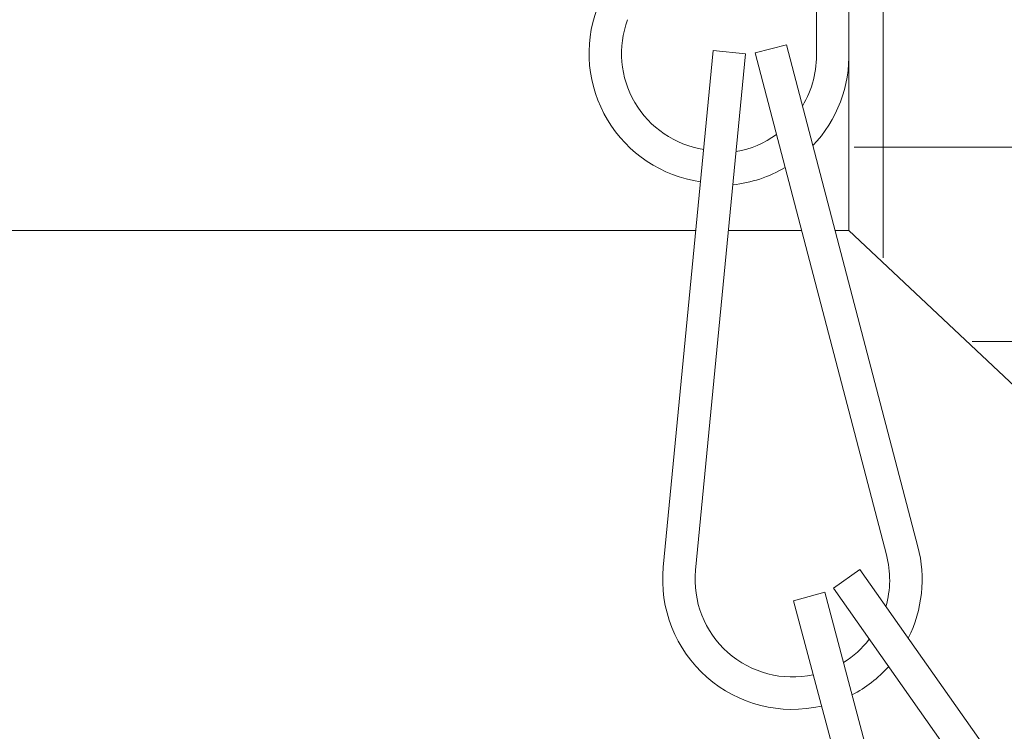
# Model space of a CAD drawing. Extents: x -51 to 79, y -65 to 55.
# Drawn here: x 63 to 64, y -35 to -35 of the extents above; entities that cross this region are included whole.
import ezdxf

# ---------------------------------------------------------------- set-up
doc = ezdxf.new("R2010")
doc.units = 0
doc.header["$LTSCALE"] = 0.1
doc.header["$MEASUREMENT"] = 0
doc.layers.get('0').update_dxf_attribs({"linetype": 'CONTINUOUS', "lineweight": 15})

msp = doc.modelspace()

# ---------------------------------------------------------------- hatches: boundary and pattern name
h = msp.add_hatch()
h.set_pattern_fill('ANSI37', color=8, scale=1.5, angle=45, style=0)
h.set_pattern_definition([(90, (108.0333, -43.02477), (0.1875, 3e-17), []), (7e-15, (108.0333, -43.02477), (3e-17, -0.1875), [])])
h.paths.add_polyline_path([(63.75541, -34.02411), (63.94291, -34.02411), (63.94291, -34.77411), (74.31791, -44.52411), (74.04412, -44.52411), (63.75541, -34.8552)])

# ---------------------------------------------------------------- linework, layer by layer
for p, q in [((63.75021, -34.8552), (63.75021, -34.02411)), ((63.75021, -34.6821), (63.75021, -34.1821)), ((63.75021, -34.8552), (74.04412, -44.52411))]:
    msp.add_line(p, q)
at = {"linetype": 'Continuous'}
for p, q in [((63.71896, -34.1821), (63.71896, -34.68272)), ((63.65987, -34.684), (63.6901, -34.67608)), ((63.6901, -34.67608), (63.81679, -35.15976)), ((63.61961, -34.68172), (63.57145, -35.1794)), ((63.65071, -34.68473), (63.60255, -35.18241)), ((63.61961, -34.68172), (63.65071, -34.68473)), ((63.65987, -34.684), (63.78656, -35.16768)), ((63.63422, -34.8552), (63.70471, -34.8552)), ((63.73702, -34.8552), (63.75021, -34.8552)), ((63.73533, -35.19977), (63.76088, -35.18177)), ((63.76088, -35.18177), (64.04884, -35.59052)), ((63.73533, -35.19977), (64.0233, -35.60852)), ((63.69682, -35.21173), (63.72701, -35.20366)), ((63.72701, -35.20366), (63.85608, -35.68671)), ((63.69682, -35.21173), (63.82589, -35.69478))]:
    msp.add_line(p, q, dxfattribs=at)
at = {"color": 8}
msp.add_line((58.0278, -34.8552), (63.60282, -34.8552), dxfattribs=at)
at = {"linetype": 'Continuous'}
for centre, radius, start, end in [((63.62495, -34.68434), 0.125, 159.79573, 261.92052), ((63.62495, -34.68434), 0.09375, 159.79573, 261.06893), ((63.6253, -34.68676), 0.09375, 328.90769, 2.46889), ((63.6253, -34.68676), 0.125, 316.22155, 2.13808), ((63.6253, -34.68676), 0.09375, 280.00117, 306.03631), ((63.6253, -34.68676), 0.125, 276.05573, 300.52947), ((63.69587, -35.19144), 0.125, 333.1807, 14.67694), ((63.69587, -35.19144), 0.09375, 343.94172, 14.67694), ((63.69587, -35.19144), 0.125, 174.47267, 282.97986), ((63.69587, -35.19144), 0.09375, 174.47267, 282.31928), ((63.69587, -35.19144), 0.09375, 301.654, 322.19981), ((63.69587, -35.19144), 0.125, 297.40174, 317.85717)]:
    msp.add_arc(centre, radius, start, end, dxfattribs=at)

doc.saveas('drawing.dxf')
